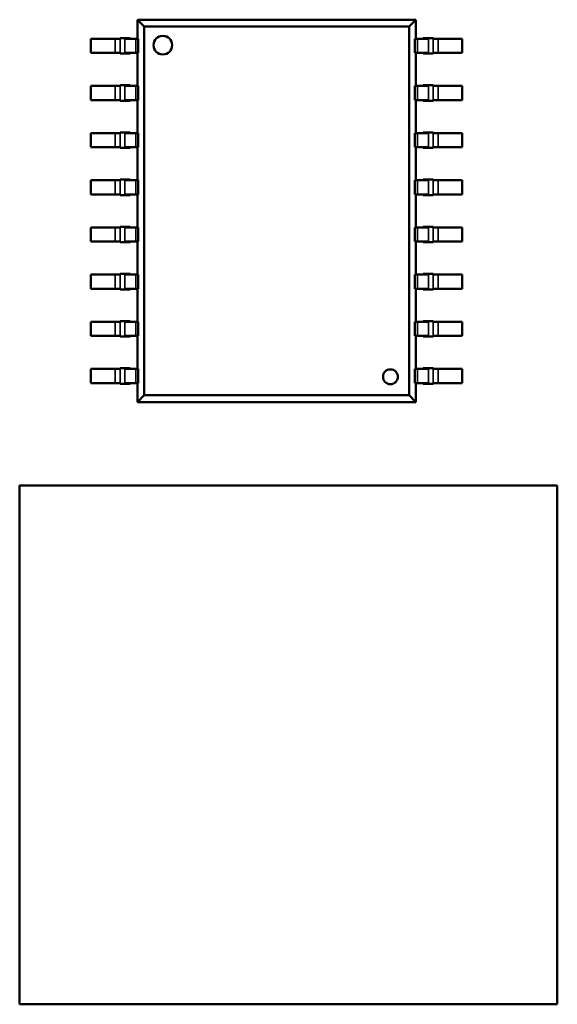
# Model space of a CAD drawing. Units: inches. Extents: x 1 to 101, y 2 to 64.
# Drawn here: x 86 to 87, y 45 to 46 of the extents above; entities that cross this region are included whole.
import ezdxf

# ---------------------------------------------------------------- set-up
doc = ezdxf.new("R2010")
doc.units = ezdxf.units.IN
doc.header["$LTSCALE"] = 6
doc.header["$MEASUREMENT"] = 0
doc.layers.add('Visible (ANSI)', color=7, linetype='Continuous', lineweight=50)
doc.layers.add('Visible Narrow (ANSI)', color=7, linetype='Continuous', lineweight=35)

msp = doc.modelspace()

# ---------------------------------------------------------------- linework, layer by layer
at = {"layer": 'Visible (ANSI)'}
for p, q in [((86.4129, 45.8926), (86.4056, 45.8999)), ((86.4056, 45.8999), (86.7009, 45.8999)), ((86.4056, 45.8796), (86.4056, 45.8999)), ((86.7009, 45.8999), (86.6936, 45.8926)), ((86.7009, 45.8999), (86.7009, 45.8796)), ((86.4129, 45.8926), (86.4129, 45.5017)), ((86.6936, 45.8926), (86.4129, 45.8926)), ((86.6936, 45.5017), (86.6936, 45.8926)), ((86.3564, 45.8796), (86.3819, 45.8796)), ((86.3564, 45.8647), (86.3564, 45.8796)), ((86.3819, 45.8796), (86.3872, 45.8796)), ((86.3872, 45.8804), (86.3922, 45.8804)), ((86.3872, 45.8796), (86.3872, 45.8804)), ((86.3922, 45.8804), (86.3922, 45.8796)), ((86.398, 45.8804), (86.3922, 45.8804)), ((86.4038, 45.8796), (86.3922, 45.8796)), ((86.398, 45.8796), (86.398, 45.8804)), ((86.4038, 45.8796), (86.4066, 45.8796)), ((86.4066, 45.8796), (86.4066, 45.8647)), ((86.7026, 45.8796), (86.6998, 45.8796)), ((86.6998, 45.8647), (86.6998, 45.8796)), ((86.7026, 45.8796), (86.7143, 45.8796)), ((86.7085, 45.8796), (86.7085, 45.8804)), ((86.7085, 45.8804), (86.7143, 45.8804)), ((86.7193, 45.8804), (86.7143, 45.8804)), ((86.7143, 45.8804), (86.7143, 45.8796)), ((86.7193, 45.8796), (86.7193, 45.8804)), ((86.7246, 45.8796), (86.7193, 45.8796)), ((86.7501, 45.8796), (86.7246, 45.8796)), ((86.7501, 45.8647), (86.7501, 45.8796)), ((86.3564, 45.8647), (86.3819, 45.8647)), ((86.3819, 45.8647), (86.3872, 45.8647)), ((86.3872, 45.8639), (86.3872, 45.8647)), ((86.3922, 45.8639), (86.3872, 45.8639)), ((86.3922, 45.8647), (86.3922, 45.8639)), ((86.4038, 45.8647), (86.3922, 45.8647)), ((86.398, 45.8639), (86.3922, 45.8639)), ((86.398, 45.8639), (86.398, 45.8647)), ((86.4038, 45.8647), (86.4066, 45.8647)), ((86.4056, 45.8296), (86.4056, 45.8647)), ((86.7026, 45.8647), (86.6998, 45.8647)), ((86.7009, 45.8647), (86.7009, 45.8296)), ((86.7026, 45.8647), (86.7143, 45.8647)), ((86.7085, 45.8639), (86.7085, 45.8647)), ((86.7085, 45.8639), (86.7143, 45.8639)), ((86.7143, 45.8647), (86.7143, 45.8639)), ((86.7143, 45.8639), (86.7193, 45.8639)), ((86.7246, 45.8647), (86.7193, 45.8647)), ((86.7193, 45.8639), (86.7193, 45.8647)), ((86.7501, 45.8647), (86.7246, 45.8647)), ((86.3564, 45.8296), (86.3819, 45.8296)), ((86.3564, 45.8147), (86.3564, 45.8296)), ((86.3819, 45.8296), (86.3872, 45.8296)), ((86.3872, 45.8304), (86.3922, 45.8304)), ((86.3872, 45.8296), (86.3872, 45.8304)), ((86.3922, 45.8304), (86.3922, 45.8296)), ((86.398, 45.8304), (86.3922, 45.8304)), ((86.4038, 45.8296), (86.3922, 45.8296)), ((86.398, 45.8296), (86.398, 45.8304)), ((86.4038, 45.8296), (86.4066, 45.8296)), ((86.4066, 45.8296), (86.4066, 45.8147)), ((86.7026, 45.8296), (86.6998, 45.8296)), ((86.6998, 45.8147), (86.6998, 45.8296)), ((86.7026, 45.8296), (86.7143, 45.8296)), ((86.7085, 45.8296), (86.7085, 45.8304)), ((86.7085, 45.8304), (86.7143, 45.8304)), ((86.7193, 45.8304), (86.7143, 45.8304)), ((86.7143, 45.8304), (86.7143, 45.8296)), ((86.7193, 45.8296), (86.7193, 45.8304)), ((86.7246, 45.8296), (86.7193, 45.8296)), ((86.7501, 45.8296), (86.7246, 45.8296)), ((86.7501, 45.8147), (86.7501, 45.8296)), ((86.3564, 45.8147), (86.3819, 45.8147)), ((86.3819, 45.8147), (86.3872, 45.8147)), ((86.3872, 45.8139), (86.3872, 45.8147)), ((86.3922, 45.8139), (86.3872, 45.8139)), ((86.3922, 45.8147), (86.3922, 45.8139)), ((86.4038, 45.8147), (86.3922, 45.8147)), ((86.398, 45.8139), (86.3922, 45.8139)), ((86.398, 45.8139), (86.398, 45.8147)), ((86.4038, 45.8147), (86.4066, 45.8147)), ((86.4056, 45.7796), (86.4056, 45.8147)), ((86.7026, 45.8147), (86.6998, 45.8147)), ((86.7009, 45.8147), (86.7009, 45.7796)), ((86.7026, 45.8147), (86.7143, 45.8147)), ((86.7085, 45.8139), (86.7085, 45.8147)), ((86.7085, 45.8139), (86.7143, 45.8139)), ((86.7143, 45.8147), (86.7143, 45.8139)), ((86.7143, 45.8139), (86.7193, 45.8139)), ((86.7246, 45.8147), (86.7193, 45.8147)), ((86.7193, 45.8139), (86.7193, 45.8147)), ((86.7501, 45.8147), (86.7246, 45.8147)), ((86.3564, 45.7796), (86.3819, 45.7796)), ((86.3564, 45.7647), (86.3564, 45.7796)), ((86.3819, 45.7796), (86.3872, 45.7796)), ((86.3872, 45.7804), (86.3922, 45.7804)), ((86.3872, 45.7796), (86.3872, 45.7804)), ((86.3922, 45.7804), (86.3922, 45.7796)), ((86.398, 45.7804), (86.3922, 45.7804)), ((86.4038, 45.7796), (86.3922, 45.7796)), ((86.398, 45.7796), (86.398, 45.7804)), ((86.4038, 45.7796), (86.4066, 45.7796)), ((86.4066, 45.7796), (86.4066, 45.7647)), ((86.7026, 45.7796), (86.6998, 45.7796)), ((86.6998, 45.7647), (86.6998, 45.7796)), ((86.7026, 45.7796), (86.7143, 45.7796)), ((86.7085, 45.7796), (86.7085, 45.7804)), ((86.7085, 45.7804), (86.7143, 45.7804)), ((86.7193, 45.7804), (86.7143, 45.7804)), ((86.7143, 45.7804), (86.7143, 45.7796)), ((86.7193, 45.7796), (86.7193, 45.7804)), ((86.7246, 45.7796), (86.7193, 45.7796)), ((86.7501, 45.7796), (86.7246, 45.7796)), ((86.7501, 45.7647), (86.7501, 45.7796)), ((86.3564, 45.7647), (86.3819, 45.7647)), ((86.3819, 45.7647), (86.3872, 45.7647)), ((86.3872, 45.7639), (86.3872, 45.7647)), ((86.3922, 45.7639), (86.3872, 45.7639)), ((86.3922, 45.7647), (86.3922, 45.7639)), ((86.4038, 45.7647), (86.3922, 45.7647)), ((86.398, 45.7639), (86.3922, 45.7639)), ((86.398, 45.7639), (86.398, 45.7647)), ((86.4038, 45.7647), (86.4066, 45.7647)), ((86.4056, 45.7296), (86.4056, 45.7647)), ((86.7026, 45.7647), (86.6998, 45.7647)), ((86.7009, 45.7647), (86.7009, 45.7296)), ((86.7026, 45.7647), (86.7143, 45.7647)), ((86.7085, 45.7639), (86.7085, 45.7647)), ((86.7085, 45.7639), (86.7143, 45.7639)), ((86.7143, 45.7647), (86.7143, 45.7639)), ((86.7143, 45.7639), (86.7193, 45.7639)), ((86.7246, 45.7647), (86.7193, 45.7647)), ((86.7193, 45.7639), (86.7193, 45.7647)), ((86.7501, 45.7647), (86.7246, 45.7647)), ((86.3564, 45.7296), (86.3819, 45.7296)), ((86.3564, 45.7147), (86.3564, 45.7296)), ((86.3819, 45.7296), (86.3872, 45.7296)), ((86.3872, 45.7304), (86.3922, 45.7304)), ((86.3872, 45.7296), (86.3872, 45.7304)), ((86.3922, 45.7304), (86.3922, 45.7296)), ((86.398, 45.7304), (86.3922, 45.7304)), ((86.4038, 45.7296), (86.3922, 45.7296)), ((86.398, 45.7296), (86.398, 45.7304)), ((86.4038, 45.7296), (86.4066, 45.7296)), ((86.4066, 45.7296), (86.4066, 45.7147)), ((86.7026, 45.7296), (86.6998, 45.7296)), ((86.6998, 45.7147), (86.6998, 45.7296)), ((86.7026, 45.7296), (86.7143, 45.7296)), ((86.7085, 45.7296), (86.7085, 45.7304)), ((86.7085, 45.7304), (86.7143, 45.7304)), ((86.7193, 45.7304), (86.7143, 45.7304)), ((86.7143, 45.7304), (86.7143, 45.7296)), ((86.7193, 45.7296), (86.7193, 45.7304)), ((86.7246, 45.7296), (86.7193, 45.7296)), ((86.7501, 45.7296), (86.7246, 45.7296)), ((86.7501, 45.7147), (86.7501, 45.7296)), ((86.3564, 45.7147), (86.3819, 45.7147)), ((86.3819, 45.7147), (86.3872, 45.7147)), ((86.3872, 45.7139), (86.3872, 45.7147)), ((86.3922, 45.7139), (86.3872, 45.7139)), ((86.3922, 45.7147), (86.3922, 45.7139)), ((86.4038, 45.7147), (86.3922, 45.7147)), ((86.398, 45.7139), (86.3922, 45.7139)), ((86.398, 45.7139), (86.398, 45.7147)), ((86.4038, 45.7147), (86.4066, 45.7147)), ((86.4056, 45.6796), (86.4056, 45.7147)), ((86.7026, 45.7147), (86.6998, 45.7147)), ((86.7009, 45.7147), (86.7009, 45.6796)), ((86.7026, 45.7147), (86.7143, 45.7147)), ((86.7085, 45.7139), (86.7085, 45.7147)), ((86.7085, 45.7139), (86.7143, 45.7139)), ((86.7143, 45.7147), (86.7143, 45.7139)), ((86.7143, 45.7139), (86.7193, 45.7139)), ((86.7246, 45.7147), (86.7193, 45.7147)), ((86.7193, 45.7139), (86.7193, 45.7147)), ((86.7501, 45.7147), (86.7246, 45.7147)), ((86.3872, 45.6804), (86.3922, 45.6804)), ((86.3872, 45.6796), (86.3872, 45.6804)), ((86.3922, 45.6804), (86.3922, 45.6796)), ((86.398, 45.6804), (86.3922, 45.6804)), ((86.398, 45.6796), (86.398, 45.6804)), ((86.7085, 45.6796), (86.7085, 45.6804)), ((86.7085, 45.6804), (86.7143, 45.6804)), ((86.7193, 45.6804), (86.7143, 45.6804)), ((86.7143, 45.6804), (86.7143, 45.6796)), ((86.7193, 45.6796), (86.7193, 45.6804)), ((86.3564, 45.6796), (86.3819, 45.6796)), ((86.3564, 45.6647), (86.3564, 45.6796)), ((86.3819, 45.6796), (86.3872, 45.6796)), ((86.4038, 45.6796), (86.3922, 45.6796)), ((86.4038, 45.6796), (86.4066, 45.6796)), ((86.4066, 45.6796), (86.4066, 45.6647)), ((86.7026, 45.6796), (86.6998, 45.6796)), ((86.6998, 45.6647), (86.6998, 45.6796)), ((86.7026, 45.6796), (86.7143, 45.6796)), ((86.7246, 45.6796), (86.7193, 45.6796)), ((86.7501, 45.6796), (86.7246, 45.6796)), ((86.7501, 45.6647), (86.7501, 45.6796)), ((86.3564, 45.6647), (86.3819, 45.6647)), ((86.3819, 45.6647), (86.3872, 45.6647)), ((86.3872, 45.6639), (86.3872, 45.6647)), ((86.3922, 45.6639), (86.3872, 45.6639)), ((86.3922, 45.6647), (86.3922, 45.6639)), ((86.4038, 45.6647), (86.3922, 45.6647)), ((86.398, 45.6639), (86.3922, 45.6639)), ((86.398, 45.6639), (86.398, 45.6647)), ((86.4038, 45.6647), (86.4066, 45.6647)), ((86.4056, 45.6296), (86.4056, 45.6647)), ((86.7026, 45.6647), (86.6998, 45.6647)), ((86.7009, 45.6647), (86.7009, 45.6296)), ((86.7026, 45.6647), (86.7143, 45.6647)), ((86.7085, 45.6639), (86.7085, 45.6647)), ((86.7085, 45.6639), (86.7143, 45.6639)), ((86.7143, 45.6647), (86.7143, 45.6639)), ((86.7143, 45.6639), (86.7193, 45.6639)), ((86.7246, 45.6647), (86.7193, 45.6647)), ((86.7193, 45.6639), (86.7193, 45.6647)), ((86.7501, 45.6647), (86.7246, 45.6647)), ((86.3564, 45.6296), (86.3819, 45.6296)), ((86.3564, 45.6147), (86.3564, 45.6296)), ((86.3819, 45.6296), (86.3872, 45.6296)), ((86.3872, 45.6304), (86.3922, 45.6304)), ((86.3872, 45.6296), (86.3872, 45.6304)), ((86.3922, 45.6304), (86.3922, 45.6296)), ((86.398, 45.6304), (86.3922, 45.6304)), ((86.4038, 45.6296), (86.3922, 45.6296)), ((86.398, 45.6296), (86.398, 45.6304)), ((86.4038, 45.6296), (86.4066, 45.6296)), ((86.4066, 45.6296), (86.4066, 45.6147)), ((86.7026, 45.6296), (86.6998, 45.6296)), ((86.6998, 45.6147), (86.6998, 45.6296)), ((86.7026, 45.6296), (86.7143, 45.6296)), ((86.7085, 45.6296), (86.7085, 45.6304)), ((86.7085, 45.6304), (86.7143, 45.6304)), ((86.7193, 45.6304), (86.7143, 45.6304)), ((86.7143, 45.6304), (86.7143, 45.6296)), ((86.7193, 45.6296), (86.7193, 45.6304)), ((86.7246, 45.6296), (86.7193, 45.6296)), ((86.7501, 45.6296), (86.7246, 45.6296)), ((86.7501, 45.6147), (86.7501, 45.6296)), ((86.3564, 45.6147), (86.3819, 45.6147)), ((86.3819, 45.6147), (86.3872, 45.6147)), ((86.3872, 45.6139), (86.3872, 45.6147)), ((86.3922, 45.6139), (86.3872, 45.6139)), ((86.3922, 45.6147), (86.3922, 45.6139)), ((86.4038, 45.6147), (86.3922, 45.6147)), ((86.398, 45.6139), (86.3922, 45.6139)), ((86.398, 45.6139), (86.398, 45.6147)), ((86.4038, 45.6147), (86.4066, 45.6147)), ((86.4056, 45.5796), (86.4056, 45.6147)), ((86.7026, 45.6147), (86.6998, 45.6147)), ((86.7009, 45.6147), (86.7009, 45.5796)), ((86.7026, 45.6147), (86.7143, 45.6147)), ((86.7085, 45.6139), (86.7085, 45.6147)), ((86.7085, 45.6139), (86.7143, 45.6139)), ((86.7143, 45.6147), (86.7143, 45.6139)), ((86.7143, 45.6139), (86.7193, 45.6139)), ((86.7246, 45.6147), (86.7193, 45.6147)), ((86.7193, 45.6139), (86.7193, 45.6147)), ((86.7501, 45.6147), (86.7246, 45.6147)), ((86.3564, 45.5796), (86.3819, 45.5796)), ((86.3564, 45.5647), (86.3564, 45.5796)), ((86.3819, 45.5796), (86.3872, 45.5796)), ((86.3872, 45.5804), (86.3922, 45.5804)), ((86.3872, 45.5796), (86.3872, 45.5804)), ((86.3922, 45.5804), (86.3922, 45.5796)), ((86.398, 45.5804), (86.3922, 45.5804)), ((86.4038, 45.5796), (86.3922, 45.5796)), ((86.398, 45.5796), (86.398, 45.5804)), ((86.4038, 45.5796), (86.4066, 45.5796)), ((86.4066, 45.5796), (86.4066, 45.5647)), ((86.7026, 45.5796), (86.6998, 45.5796)), ((86.6998, 45.5647), (86.6998, 45.5796)), ((86.7026, 45.5796), (86.7143, 45.5796)), ((86.7085, 45.5796), (86.7085, 45.5804)), ((86.7085, 45.5804), (86.7143, 45.5804)), ((86.7193, 45.5804), (86.7143, 45.5804)), ((86.7143, 45.5804), (86.7143, 45.5796)), ((86.7193, 45.5796), (86.7193, 45.5804)), ((86.7246, 45.5796), (86.7193, 45.5796)), ((86.7501, 45.5796), (86.7246, 45.5796)), ((86.7501, 45.5647), (86.7501, 45.5796)), ((86.3564, 45.5647), (86.3819, 45.5647)), ((86.3819, 45.5647), (86.3872, 45.5647)), ((86.3872, 45.5639), (86.3872, 45.5647)), ((86.3922, 45.5639), (86.3872, 45.5639)), ((86.3922, 45.5647), (86.3922, 45.5639)), ((86.4038, 45.5647), (86.3922, 45.5647)), ((86.398, 45.5639), (86.3922, 45.5639)), ((86.398, 45.5639), (86.398, 45.5647)), ((86.4038, 45.5647), (86.4066, 45.5647)), ((86.4056, 45.5296), (86.4056, 45.5647)), ((86.7026, 45.5647), (86.6998, 45.5647)), ((86.7009, 45.5647), (86.7009, 45.5296)), ((86.7026, 45.5647), (86.7143, 45.5647)), ((86.7085, 45.5639), (86.7085, 45.5647)), ((86.7085, 45.5639), (86.7143, 45.5639)), ((86.7143, 45.5647), (86.7143, 45.5639)), ((86.7143, 45.5639), (86.7193, 45.5639)), ((86.7246, 45.5647), (86.7193, 45.5647)), ((86.7193, 45.5639), (86.7193, 45.5647)), ((86.7501, 45.5647), (86.7246, 45.5647)), ((86.3564, 45.5296), (86.3819, 45.5296)), ((86.3564, 45.5147), (86.3564, 45.5296)), ((86.3819, 45.5296), (86.3872, 45.5296)), ((86.3872, 45.5304), (86.3922, 45.5304)), ((86.3872, 45.5296), (86.3872, 45.5304)), ((86.3922, 45.5304), (86.3922, 45.5296)), ((86.398, 45.5304), (86.3922, 45.5304)), ((86.4038, 45.5296), (86.3922, 45.5296)), ((86.398, 45.5296), (86.398, 45.5304)), ((86.4038, 45.5296), (86.4066, 45.5296)), ((86.4066, 45.5296), (86.4066, 45.5147)), ((86.7026, 45.5296), (86.6998, 45.5296)), ((86.6998, 45.5147), (86.6998, 45.5296)), ((86.7026, 45.5296), (86.7143, 45.5296)), ((86.7085, 45.5296), (86.7085, 45.5304)), ((86.7085, 45.5304), (86.7143, 45.5304)), ((86.7193, 45.5304), (86.7143, 45.5304)), ((86.7143, 45.5304), (86.7143, 45.5296)), ((86.7193, 45.5296), (86.7193, 45.5304)), ((86.7246, 45.5296), (86.7193, 45.5296)), ((86.7501, 45.5296), (86.7246, 45.5296)), ((86.7501, 45.5147), (86.7501, 45.5296)), ((86.3564, 45.5147), (86.3819, 45.5147)), ((86.3819, 45.5147), (86.3872, 45.5147)), ((86.3872, 45.5139), (86.3872, 45.5147)), ((86.3922, 45.5139), (86.3872, 45.5139)), ((86.3922, 45.5147), (86.3922, 45.5139)), ((86.4038, 45.5147), (86.3922, 45.5147)), ((86.398, 45.5139), (86.3922, 45.5139)), ((86.398, 45.5139), (86.398, 45.5147)), ((86.4038, 45.5147), (86.4066, 45.5147)), ((86.4056, 45.4944), (86.4056, 45.5147)), ((86.7026, 45.5147), (86.6998, 45.5147)), ((86.7009, 45.5147), (86.7009, 45.4944)), ((86.7026, 45.5147), (86.7143, 45.5147)), ((86.7085, 45.5139), (86.7085, 45.5147)), ((86.7085, 45.5139), (86.7143, 45.5139)), ((86.7143, 45.5147), (86.7143, 45.5139)), ((86.7143, 45.5139), (86.7193, 45.5139)), ((86.7246, 45.5147), (86.7193, 45.5147)), ((86.7193, 45.5139), (86.7193, 45.5147)), ((86.7501, 45.5147), (86.7246, 45.5147)), ((86.4129, 45.5017), (86.4056, 45.4944)), ((86.7009, 45.4944), (86.4056, 45.4944)), ((86.4129, 45.5017), (86.6936, 45.5017)), ((86.7009, 45.4944), (86.6936, 45.5017)), ((86.8508, 45.406), (86.2808, 45.406)), ((86.2808, 45.406), (86.2808, 44.856)), ((86.8508, 44.856), (86.8508, 45.406)), ((86.2808, 44.856), (86.8508, 44.856))]:
    msp.add_line(p, q, dxfattribs=at)
for centre, radius in [((86.4326, 45.8729), 0.00984), ((86.6739, 45.5213), 0.00787)]:
    msp.add_circle(centre, radius, dxfattribs=at)
at = {"layer": 'Visible Narrow (ANSI)'}
for p, q in [((86.3819, 45.8647), (86.3819, 45.8796)), ((86.3872, 45.8647), (86.3872, 45.8796)), ((86.3922, 45.8647), (86.3922, 45.8796)), ((86.4038, 45.8647), (86.4038, 45.8796)), ((86.7026, 45.8647), (86.7026, 45.8796)), ((86.7143, 45.8647), (86.7143, 45.8796)), ((86.7193, 45.8647), (86.7193, 45.8796)), ((86.7246, 45.8647), (86.7246, 45.8796)), ((86.3819, 45.8147), (86.3819, 45.8296)), ((86.3872, 45.8147), (86.3872, 45.8296)), ((86.3922, 45.8147), (86.3922, 45.8296)), ((86.4038, 45.8147), (86.4038, 45.8296)), ((86.7026, 45.8147), (86.7026, 45.8296)), ((86.7143, 45.8147), (86.7143, 45.8296)), ((86.7193, 45.8147), (86.7193, 45.8296)), ((86.7246, 45.8147), (86.7246, 45.8296)), ((86.3819, 45.7647), (86.3819, 45.7796)), ((86.3872, 45.7647), (86.3872, 45.7796)), ((86.3922, 45.7647), (86.3922, 45.7796)), ((86.4038, 45.7647), (86.4038, 45.7796)), ((86.7026, 45.7647), (86.7026, 45.7796)), ((86.7143, 45.7647), (86.7143, 45.7796)), ((86.7193, 45.7647), (86.7193, 45.7796)), ((86.7246, 45.7647), (86.7246, 45.7796)), ((86.3819, 45.7147), (86.3819, 45.7296)), ((86.3872, 45.7147), (86.3872, 45.7296)), ((86.3922, 45.7147), (86.3922, 45.7296)), ((86.4038, 45.7147), (86.4038, 45.7296)), ((86.7026, 45.7147), (86.7026, 45.7296)), ((86.7143, 45.7147), (86.7143, 45.7296)), ((86.7193, 45.7147), (86.7193, 45.7296)), ((86.7246, 45.7147), (86.7246, 45.7296)), ((86.3819, 45.6647), (86.3819, 45.6796)), ((86.3872, 45.6647), (86.3872, 45.6796)), ((86.3922, 45.6647), (86.3922, 45.6796)), ((86.4038, 45.6647), (86.4038, 45.6796)), ((86.7026, 45.6647), (86.7026, 45.6796)), ((86.7143, 45.6647), (86.7143, 45.6796)), ((86.7193, 45.6647), (86.7193, 45.6796)), ((86.7246, 45.6647), (86.7246, 45.6796)), ((86.3819, 45.6147), (86.3819, 45.6296)), ((86.3872, 45.6147), (86.3872, 45.6296)), ((86.3922, 45.6147), (86.3922, 45.6296)), ((86.4038, 45.6147), (86.4038, 45.6296)), ((86.7026, 45.6147), (86.7026, 45.6296)), ((86.7143, 45.6147), (86.7143, 45.6296)), ((86.7193, 45.6147), (86.7193, 45.6296)), ((86.7246, 45.6147), (86.7246, 45.6296)), ((86.3819, 45.5647), (86.3819, 45.5796)), ((86.3872, 45.5647), (86.3872, 45.5796)), ((86.3922, 45.5647), (86.3922, 45.5796)), ((86.4038, 45.5647), (86.4038, 45.5796)), ((86.7026, 45.5647), (86.7026, 45.5796)), ((86.7143, 45.5647), (86.7143, 45.5796)), ((86.7193, 45.5647), (86.7193, 45.5796)), ((86.7246, 45.5647), (86.7246, 45.5796)), ((86.3819, 45.5147), (86.3819, 45.5296)), ((86.3872, 45.5147), (86.3872, 45.5296)), ((86.3922, 45.5147), (86.3922, 45.5296)), ((86.4038, 45.5147), (86.4038, 45.5296)), ((86.7026, 45.5147), (86.7026, 45.5296)), ((86.7143, 45.5147), (86.7143, 45.5296)), ((86.7193, 45.5147), (86.7193, 45.5296)), ((86.7246, 45.5147), (86.7246, 45.5296))]:
    msp.add_line(p, q, dxfattribs=at)

doc.saveas('drawing.dxf')
